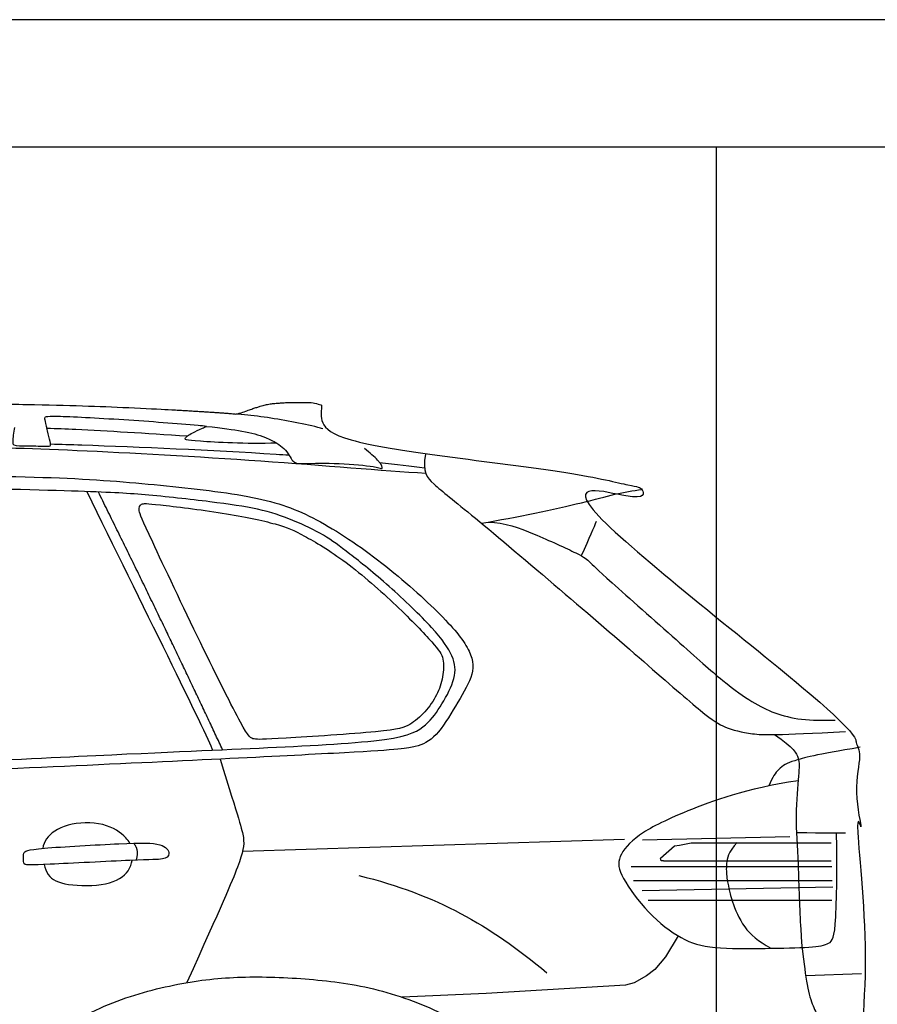
# Model space of a CAD drawing. Units: millimetres. Extents: x 4955 to 7929, y -44 to 1382.
# Drawn here: x 5753 to 5888, y 718 to 872 of the extents above; entities that cross this region are included whole.
import ezdxf

# ---------------------------------------------------------------- set-up
doc = ezdxf.new("R2010")
doc.units = ezdxf.units.MM
doc.layers.add('q_konstruktion', color=7, linetype='Continuous', lineweight=30)

# ---------------------------------------------------------------- blocks, each defined once
blk = doc.blocks.new('car')
for points in [[(4910.4, 1097.8), (5142, 1103.2)], [(4882, 1098.3), (4280.7, 1079.3)], [(4943.2, 1064.9), (4939.7, 1064.9), (4938.5, 1069), (4960.8, 1088.4), (4968.6, 1089.4), (4986.6, 1093.1), (5206.9, 1093.1)], [(5208.3, 1055.3), (4892.2, 1055.3)], [(4943.2, 1064.9), (5207.1, 1064.9)], [(4896, 1033.7), (5208.8, 1033.7)], [(5209.5, 1023.1), (4909.5, 1017.6)], [(4919, 1002.9), (5208.1, 1002.9)], [(4966.4, 946.5), (4946.6, 913.8), (4929.6, 893.7), (4916.7, 883.4), (4897, 872.7), (4883.6, 869.1), (4664.3, 855.7), (4532.1, 849.9)], [(5167, 884), (5255, 887.3)]]:
    blk.add_lwpolyline(points)
blk.add_rational_spline([(577, 736.6), (577, 736.6), (577.2, 736.3), (577.5, 735.9), (577.9, 735.3), (578.3, 734.8), (578.7, 734.2), (569.2, 725.1), (558.3, 712.8), (558.3, 695.6), (553.2, 687.6), (543.1, 685.8), (537, 675.1), (539.3, 649), (539.9, 640.2), (521.9, 633.7), (511.6, 622.6), (499.5, 610.5), (499.5, 596.6), (500.9, 567.6), (508.5, 504.2), (512.9, 467.6), (520.1, 442.1), (524.5, 439.9), (533, 437.6), (537.5, 442.6), (535.3, 466.7), (538.4, 487.7), (546, 501.1), (552.7, 500.6), (555.9, 499.6), (560.2, 481.2), (566.7, 447.2), (582.6, 387.9), (583.7, 375.6), (581.2, 374.8), (565.6, 373.7), (560.9, 368), (564.9, 354.6), (575.4, 342.3), (616.3, 321.7), (652.3, 314.9), (652.4, 314.8), (658.8, 305.2), (667.8, 285), (700.5, 267.3), (740, 257.2), (823.2, 258.1), (879.5, 253), (906.4, 256.4), (917.2, 269.5), (920.2, 278.6), (921.2, 285), (944, 300), (989.8, 300), (1000.9, 297.8), (1037.4, 118.5), (1178.4, 2), (1361.4, 0), (1544.4, -2), (1687.9, 111.5), (1728.1, 290), (1762.2, 288), (1788.6, 283.5), (1807.1, 276.6), (1807.5, 266.3), (1808.7, 254), (1813.6, 248.4), (1826.6, 249), (1889.3, 252.9), (2085.3, 269.5), (2272.3, 278.5), (2713, 282.3), (3192, 284.9), (3548.1, 279.8), (3827.2, 263.3), (3837.4, 263.3), (3841.1, 266.4), (3842.8, 278.2), (3843.1, 286.6), (3883.1, 294.5), (3912.6, 297.9), (3931.5, 296.8), (3970.7, 106.6), (4124.9, -11.3), (4318.7, 0.7), (4512.5, 12.7), (4651, 148.8), (4666.4, 342.3), (4714.5, 344.8), (4738.6, 342.9), (4738.6, 336.6), (4738.6, 334.1), (4738.8, 320), (4742.8, 315), (4755.1, 316.4), (4806.1, 322.5), (5061, 355), (5086, 356.3), (5100.3, 348.3), (5105.2, 342), (5135.6, 343.4), (5176.7, 344.7), (5241, 354.5), (5263.3, 356.8), (5282.5, 371.5), (5301.3, 399.6), (5306.2, 408.1), (5298.6, 408.1), (5287.4, 412.1), (5283.9, 428.2), (5313.8, 479.1), (5344.2, 535.4), (5365.6, 593.9), (5368.7, 618.9), (5363.4, 625.6), (5318.7, 629.2), (5280, 630.3), (5267.7, 631), (5264.2, 631.7), (5263.8, 641), (5264.3, 657.2), (5267.7, 694.7), (5274.8, 708.9), (5280.8, 810.8), (5280.8, 830.9), (5269.6, 848.8), (5261.6, 874.7), (5261.1, 907.3), (5254.4, 919.4), (5240.6, 938.1), (5237.4, 991.1), (5227, 1061.6), (5229.4, 1108), (5237.2, 1107.9), (5246.8, 1107.9), (5253.6, 1110.3), (5254.5, 1114.7), (5253.6, 1122), (5246, 1143.4), (5247.8, 1211.7), (5249.5, 1225.7), (5255.7, 1234.8), (5254.5, 1243.6), (5232.5, 1264.8), (5200.3, 1301.7), (5071.5, 1423.3), (4906.2, 1553.5), (4837.5, 1598.7), (4841.3, 1607.3), (4846.4, 1617.4), (4863.2, 1634.3), (4895.2, 1641.4), (4909.5, 1645.8), (4912.3, 1649.7), (4878.1, 1659.6), (4729.8, 1687.7), (4567.4, 1705.4), (4476.5, 1713.1), (4472.6, 1713.4), (4467.5, 1717.3), (4448.7, 1730.3), (4427.6, 1739.1), (4407.1, 1744.8), (4407, 1765.5), (4405.6, 1778.8), (4402.5, 1782.6), (4398.9, 1785.9), (4362.1, 1786.6), (4340.8, 1785.4), (4323, 1784.3), (4304.3, 1779.2), (4277.9, 1769.6), (4273.1, 1767.8), (4259.4, 1769), (4212.7, 1772.3), (4070.3, 1780.5), (3814.4, 1786.6), (3166.2, 1776.9), (2982.1, 1759.3), (2912.4, 1741.7), (2880.4, 1730.5), (2867.5, 1726), (2855, 1721), (2843.6, 1716.1), (2829.4, 1714.2), (2797.1, 1709.2), (2744, 1703.6), (2658.2, 1685.9), (2567.4, 1662.4), (2523.8, 1645.6), (2397.4, 1568), (2164.8, 1427.6), (1909, 1260.1), (1839, 1215.5), (1808.1, 1193.2), (1797.5, 1188.4), (1792.2, 1189.2), (1775.6, 1192), (1739.2, 1204.1), (1669.1, 1191.8), (1537.7, 1178.9), (1385.2, 1157.1), (1227.3, 1131.9), (1091.8, 1104), (977.5, 1082.2), (755, 1014.9), (675.5, 975.5), (639.8, 949.6), (631.3, 949.6), (622.8, 948.8), (620.5, 942.6), (618.9, 940.5), (617.4, 938.6), (607.1, 926.7), (588.4, 898.4), (580.8, 880), (574.8, 854.4), (570.7, 817.4), (568.7, 774.8), (569.2, 761.1), (570, 753.2), (572.6, 744.7), (575.4, 739.2), (576.7, 737), (577, 736.6)], [1, 1, 1, 1, 1, 1, 1, 1, 1, 1, 1, 1, 1, 1, 1, 1, 1, 1, 1, 1, 1, 1, 1, 1, 1, 1, 1, 1, 1, 1, 1, 1, 1, 1, 1, 1, 1, 1, 1, 1, 1, 1, 1, 1, 1, 1, 1, 1, 1, 1, 1, 1, 1, 1, 1, 1, 0.851775121752, 0.851775121752, 1, 0.851775121752, 0.851775121752, 1, 1, 1, 1, 1, 1, 1, 1, 1, 1, 1, 1, 1, 1, 1, 1, 1, 1, 1, 1, 1, 1, 0.836844261587, 0.836844261587, 1, 0.836844261587, 0.836844261587, 1, 1, 1, 1, 1, 1, 1, 1, 1, 1, 1, 1, 1, 1, 1, 1, 1, 1, 1, 1, 1, 1, 1, 1, 1, 1, 1, 1, 1, 1, 1, 1, 1, 1, 1, 1, 1, 1, 1, 1, 1, 1, 1, 1, 1, 1, 1, 1, 1, 1, 1, 1, 1, 1, 1, 1, 1, 1, 1, 1, 1, 1, 1, 1, 1, 1, 1, 1, 1, 1, 1, 1, 1, 1, 1, 1, 1, 1, 1, 1, 1, 1, 1, 1, 1, 1, 1, 1, 1, 1, 1, 1, 1, 1, 1, 1, 1, 1, 1, 1, 1, 1, 1, 1, 1, 1, 1, 1, 1, 1, 1, 1, 1, 1, 1, 1, 1, 1, 1, 1, 1, 1, 1, 1, 1, 1, 1, 1, 1, 1, 1, 1, 1, 1, 1, 1, 1, 1], degree=3, knots=[-2229.945291, -2229.945291, -2229.945291, -2229.945291, -2228.945291, -2228.945291, -2228.945291, -2227.945291, -2227.945291, -2227.945291, -2227.143069, -2226.143069, -2225.143069, -2224.143069, -2223.143069, -2222.182453, -2222.182453, -2222.182453, -2221.182453, -2220.182453, -2219.182453, -2218.182453, -2217.182453, -2216.182453, -2215.182453, -2214.182453, -2213.182453, -2212.182453, -2211.182453, -2210.182453, -2209.182453, -2208.182453, -2207.182453, -2206.182453, -2205.182453, -2204.182453, -2203.182453, -2202.182453, -2201.182453, -2200.182453, -2199.182453, -2198.182453, -2197.182453, -2197.182453, -2197.182453, -2197.1734, -2196.1734, -2195.1734, -2194.1734, -2193.1734, -2192.1734, -2191.1734, -2190.1734, -2189.428972, -2189.428972, -2189.428972, -2188.428972, -2188.428972, -2188.428972, -1682.790842, -1682.790842, -1682.790842, -1177.152713, -1177.152713, -1177.152713, -1176.152713, -1176.152713, -1176.152713, -1175.525739, -1174.525739, -1173.525739, -1172.525739, -1171.525739, -1170.525739, -1169.525739, -1168.525739, -1167.525739, -1166.525739, -1165.525739, -1164.525739, -1163.792008, -1163.792008, -1163.792008, -1162.792008, -1162.792008, -1162.792008, -631.212944, -631.212944, -631.212944, -99.633881, -99.633881, -99.633881, -98.633881, -98.633881, -98.633881, -98.443786, -97.443786, -96.443786, -95.443786, -94.443786, -93.443786, -92.443786, -91.443786, -90.443786, -89.443786, -88.443786, -87.443786, -86.443786, -85.443786, -84.443786, -83.443786, -82.443786, -81.443786, -80.443786, -79.443786, -78.443786, -77.443786, -76.443786, -75.443786, -74.443786, -73.91958, -73.91958, -73.91958, -73.351149, -72.351149, -71.351149, -70.351149, -69.351149, -68.351149, -67.351149, -66.351149, -65.351149, -64.351149, -63.351149, -62.351149, -62.351149, -62.351149, -61.934937, -60.934937, -59.934937, -58.934937, -57.934937, -56.934937, -55.934937, -54.934937, -53.934937, -52.934937, -51.934937, -50.934937, -49.934937, -49.934937, -49.934937, -49.461716, -48.461716, -47.461716, -46.461716, -45.461716, -44.461716, -43.461716, -42.461716, -42.417351, -42.417351, -42.417351, -42.047355, -41.155017, -41.155017, -41.155017, -40.155017, -39.155017, -38.155017, -37.155017, -36.155017, -35.155017, -34.155017, -33.947572, -33.947572, -33.947572, -33.463566, -32.463566, -31.463566, -30.463566, -29.463566, -28.463566, -28.463566, -28.463566, -28.058288, -28.058288, -28.058288, -27.54378, -26.54378, -25.54378, -24.54378, -23.54378, -22.54378, -21.54378, -20.54378, -19.54378, -18.54378, -18.54378, -18.54378, -18, -17, -16, -15, -14, -13, -12, -11, -10, -9, -8, -7, -6, -5, -4.421385, -4.421385, -4.421385, -3.421385, -2.421385, -1.421385, -0.421385, 0.578615, 1.578615, 2.578615, 3.578615, 4.578615, 4.850979, 4.850979, 4.850979, 4.850979])
for points, knots in [([(4407.1, 1744.8), (4404.6, 1745.5), (4378.2, 1752.5), (4325.4, 1762.1), (4287.6, 1766.5), (4273.1, 1767.8)], [36.892338, 36.892338, 36.892338, 36.892338, 37, 38, 38.515994, 38.515994, 38.515994, 38.515994]), ([(4223.9, 1748.5), (4219.7, 1748.9), (4184.9, 1752.3), (4092.6, 1759), (3969.7, 1765.8), (3968.6, 1761.5), (3970.4, 1754.3), (3972.3, 1746.8), (3972.6, 1745.7)], [-26.143155, -26.143155, -26.143155, -26.143155, -26, -25, -24, -23, -22, -21.834953, -21.834953, -21.834953, -21.834953]), ([(3921.9, 1746.8), (3920.6, 1739.5), (3917.2, 1718.9), (3922.8, 1718), (3969.5, 1717.4), (3977, 1717.5), (3979.3, 1717.8), (3977.9, 1725.1), (3974, 1740), (3972.6, 1745.7)], [15.09691, 15.09691, 15.09691, 15.09691, 16, 17, 18, 19, 20, 21, 21.834953, 21.834953, 21.834953, 21.834953]), ([(3972.6, 1745.7), (3988, 1745.2), (4050.1, 1742.7), (4126.1, 1737.9), (4194.2, 1733.4)], [13.725732, 13.725732, 13.725732, 13.725732, 14, 14.879815, 14.879815, 14.879815, 14.879815]), ([(4194.2, 1733.4), (4198, 1736.2), (4205.9, 1740.7), (4221.7, 1747.5), (4223.9, 1748.5)], [2.302619, 2.302619, 2.302619, 2.302619, 3, 3.1042704, 3.1042704, 3.1042704, 3.1042704]), ([(4223.9, 1748.5), (4248.7, 1745.9), (4286.3, 1740.5), (4312, 1733.7), (4329, 1725.5), (4334.5, 1722.1)], [26.143155, 26.143155, 26.143155, 26.143155, 27, 28, 28.563492, 28.563492, 28.563492, 28.563492]), ([(3978.6, 1720.9), (3994.4, 1720.4), (4096.5, 1717.1), (4238.6, 1711.1), (4347.3, 1703.9), (4353.9, 1703.5)], [7.809137, 7.809137, 7.809137, 7.809137, 8, 9, 9.06572, 9.06572, 9.06572, 9.06572]), ([(4334.5, 1722.1), (4285.2, 1720.6), (4192, 1725.9), (4188.1, 1727.9), (4192.6, 1732.2), (4194.2, 1733.4)], [0, 0, 0, 0, 1, 2, 2.302619, 2.302619, 2.302619, 2.302619]), ([(4334.5, 1722.1), (4338.8, 1719.5), (4351.5, 1710.1), (4360, 1690.4), (4368.9, 1689.8), (4433.3, 1691.2), (4495.4, 1685), (4501.9, 1679.5), (4500.2, 1689.8), (4481.3, 1706.9), (4472.6, 1713.4)], [28.563492, 28.563492, 28.563492, 28.563492, 29, 30, 31, 32, 33, 34, 35, 35.630003, 35.630003, 35.630003, 35.630003]), ([(2972.8, 1699.7), (2980.9, 1700.2), (3030.1, 1703.5), (3177.5, 1710.2), (3479.6, 1716.8), (3829.5, 1717.1), (3993.9, 1713), (4317.4, 1695.1), (4501.1, 1679.1), (4569.1, 1674.8)], [11.783133, 11.783133, 11.783133, 11.783133, 12, 13, 14, 15, 16, 17, 18, 18, 18, 18]), ([(2264.2, 1331.7), (2274.9, 1340), (2328.3, 1380.8), (2454.9, 1474.7), (2596.5, 1565.3), (2710.9, 1615), (2833.4, 1646.3), (2968.9, 1657.9), (3086.3, 1668.7), (3306.9, 1673.4), (3732.5, 1672.1), (3998.9, 1669.5), (4150.1, 1656.7), (4308.9, 1638.8), (4393.5, 1608.1), (4501.1, 1536.3), (4601, 1446.7), (4644.5, 1391.6), (4644.5, 1354.4), (4616.3, 1309.6), (4585.6, 1257.1), (4553.6, 1243), (4515.1, 1237.9), (4032.5, 1214.1), (3358.9, 1185.6), (2825.9, 1150.8), (2210.4, 1122.5), (2109.7, 1124.4), (2065.3, 1135.2)], [7.731444, 7.731444, 7.731444, 7.731444, 8, 9, 10, 11, 12, 13, 14, 15, 16, 17, 18, 19, 20, 21, 22, 23, 24, 25, 26, 27, 28, 29, 30, 31, 32, 32.931595, 32.931595, 32.931595, 32.931595]), ([(2314.6, 1142.1), (2334.8, 1142.9), (2419.7, 1146.6), (2637.6, 1156), (3047, 1181.9), (3437.8, 1200.3), (4093.6, 1233.1), (4324.3, 1242.6), (4532, 1253.5), (4571.4, 1277.4), (4594.6, 1310), (4617.7, 1353.6), (4614.3, 1385.6), (4586.4, 1426.4), (4509.5, 1500), (4444.5, 1552.1), (4410.6, 1577.1), (4360.5, 1601.7), (4307.4, 1619.1), (4236.8, 1629.3), (4120.3, 1642.3), (4046.1, 1645.9), (3763.3, 1653.7), (3432.1, 1655.4), (3008.1, 1639.9), (2841.6, 1626.1), (2750.6, 1602.4), (2707.6, 1587.5), (2645.9, 1561.6), (2455, 1440.9), (2348.4, 1364.7), (2305.8, 1332.5)], [2.643068, 2.643068, 2.643068, 2.643068, 3, 4, 5, 6, 7, 8, 9, 10, 11, 12, 13, 14, 15, 16, 17, 18, 19, 20, 21, 22, 23, 24, 25, 26, 27, 28, 29, 30, 30.806475, 30.806475, 30.806475, 30.806475]), ([(5252.7, 1243.3), (5182.1, 1231.6), (5143.3, 1221.4), (5126.8, 1212.5), (5114.6, 1197.1), (5109.2, 1182.5)], [0, 0, 0, 0, 1, 2, 2.701427, 2.701427, 2.701427, 2.701427]), ([(4103.3, 1092.1), (4101.8, 1095.1), (4099.7, 1098.1), (4096.8, 1101.1), (4089.5, 1109), (4065.3, 1126.3), (4001, 1124.8), (3971.6, 1102.7), (3967.1, 1089.5), (3966.5, 1084.3)], [9.609739, 9.609739, 9.609739, 9.609739, 10, 10, 10, 11, 12, 13, 13.58795, 13.58795, 13.58795, 13.58795]), ([(3968.4, 1058.8), (3969.8, 1053.1), (3975.6, 1037.6), (3999.9, 1025.3), (4071.2, 1024.6), (4100.8, 1044.3), (4106, 1059.9), (4106.9, 1065.4)], [14.451177, 14.451177, 14.451177, 14.451177, 15, 16, 17, 18, 18.569756, 18.569756, 18.569756, 18.569756]), ([(555.3, 691.6), (579.3, 691.8), (584, 684.2), (592, 649.9), (611.9, 589.8), (620.5, 554.7), (635.4, 546.4), (677.3, 542.1), (720.7, 540.6), (749, 537.7), (772.5, 529.8), (776.5, 513.8), (779.4, 490.3), (779, 453.4), (781.5, 451.3), (788.8, 450.2), (855.7, 453.1), (866.9, 463.6), (870.9, 477.7), (879.6, 516), (889.3, 569.2), (913.4, 632.5), (956.3, 706), (1014.8, 772.8), (1080.2, 817), (1151, 851), (1248.3, 879.6), (1324.6, 885.8), (1435.7, 890.1), (1562.3, 872.4), (1656.7, 830.9), (1741.8, 767.6), (1792.6, 697.1), (1832.1, 609.9), (1869.4, 470.9), (1886, 399.3), (1899.5, 381.7), (1921.3, 374.4), (1969, 382.7), (2033.1, 393.3), (2362.6, 400), (2856.7, 411.8), (3170.2, 419.4), (3550.1, 426.1), (3712.7, 422.6), (3769.5, 422.6), (3787.1, 440.3), (3814.7, 516.9), (3842.2, 606.3), (3883.3, 702.4), (3965.3, 784.4), (4068, 843.5), (4182.1, 873.6), (4276.6, 884), (4386.5, 879.8), (4492.4, 866.3), (4607.5, 822.7), (4675, 771.9), (4732, 700.3), (4758, 641.2), (4779.8, 582), (4786, 536.4), (4797.4, 516.7), (4813, 506.3), (4844.1, 503.2), (4931.5, 522.5), (4954.7, 541.2), (4981.1, 583.6), (5002.5, 622.9), (5034.7, 665.8), (5089.6, 689.5), (5141.8, 702), (5184.7, 704.7), (5207, 695.3), (5227.6, 678.8), (5243.7, 652.9), (5253.3, 635.5), (5261.1, 632.4), (5264.2, 631.7)], [0, 0, 0, 0, 1, 2, 3, 4, 5, 6, 7, 8, 9, 10, 11, 12, 13, 14, 15, 16, 17, 18, 19, 20, 21, 22, 23, 24, 25, 26, 27, 28, 29, 30, 31, 32, 33, 34, 35, 36, 37, 38, 39, 40, 41, 42, 43, 44, 45, 46, 47, 48, 49, 50, 51, 52, 53, 54, 55, 56, 57, 58, 59, 60, 61, 62, 63, 64, 65, 66, 67, 68, 69, 70, 71, 72, 73, 74, 75, 75.475794, 75.475794, 75.475794, 75.475794])]:
    blk.add_open_spline(points, degree=3, knots=knots)
for points, degree in [([(4496.4, 1691.6), (4522.1, 1689), (4545.9, 1686.2), (4567.3, 1683.2)], 3), ([(4568.4, 1704.6), (4564.3, 1676.3), (4575.5, 1660.7), (4631.8, 1617.8), (4781.7, 1490.7), (4919.5, 1372.2), (5012.8, 1289.8), (5038, 1274.7), (5080, 1262.9), (5121.2, 1262.1), (5229.9, 1268.4)], 3), ([(4035.5, 1645.8), (4118.6, 1476.3), (4224.8, 1262.6), (4233.7, 1238.9)], 3), ([(4249.3, 1239.6), (4159.4, 1432.1), (4053.8, 1645.1)], 2), ([(4656.7, 1596), (4712.7, 1605.6), (4831.4, 1630.6), (4880.9, 1646.5), (4909.3, 1648.9)], 3), ([(4151.5, 1624.8), (4129.2, 1627.3), (4120.4, 1627.7), (4116, 1617.7), (4125.3, 1595.1), (4218.5, 1398.3), (4287.4, 1261), (4296.8, 1255.5), (4320, 1255.5), (4519, 1268.7), (4543.8, 1277), (4568.7, 1298.5), (4587.4, 1325.5), (4596.8, 1353.6), (4598.4, 1384.5), (4586.3, 1401.6), (4526.7, 1464.5), (4440.7, 1540), (4371.8, 1580.2), (4341.5, 1594), (4254.4, 1612.8), (4173.9, 1622.3), (4151.5, 1624.8)], 3), ([(4667.3, 1597.9), (4693.9, 1597.1), (4736.9, 1580.9), (4817.2, 1544.6), (4825.7, 1536.3), (4843.9, 1518.2), (4973.6, 1403.8), (5040.2, 1343.5), (5084.4, 1313.1), (5117, 1296.6), (5158.5, 1285.9), (5194.2, 1285.5), (5213.3, 1286.3)], 3), ([(4837.5, 1598.7), (4833.4, 1589.4), (4826.7, 1573.6), (4813.9, 1544.7)], 3), ([(5118, 1263.3), (5148.3, 1242.8), (5157.8, 1224.7), (5156.5, 1206.9), (5149.9, 1135.2), (5155.4, 1065.8), (5158.2, 948.3), (5166.5, 884.4), (5174.2, 842.4), (5185.8, 824.8), (5187.4, 799.4), (5183.9, 702.4)], 3), ([(4245.6, 1224.7), (4275.1, 1128.5), (4285.7, 1099.5), (4279.5, 1067.7), (4248.1, 994.6), (4192.9, 872.9)], 3), ([(5155, 1190.7), (5072.4, 1178.3), (4966.1, 1139), (4899.1, 1105), (4869.6, 1070.2), (4873.6, 1042.5), (4918.7, 980.4), (4972.3, 939.3), (5017, 925.9), (5105.9, 926.8), (5179.6, 928.2), (5205.9, 933.5), (5215.7, 947.4), (5216.6, 1072.4), (5215.4, 1108.2)], 3), ([(5229.4, 1108), (5218.3, 1108.1), (5197.3, 1108.4), (5153.5, 1108.6)], 3), ([(4150.3, 1090), (4139.6, 1093.1), (4104.2, 1092.9), (3943.5, 1084), (3935, 1078), (3936.1, 1064.7), (3936.1, 1058), (3951.3, 1057.6), (4128, 1066.9), (4157.7, 1066.2), (4168.5, 1074.3), (4161, 1087), (4150.3, 1090)], 3), ([(4109.4, 1092.3), (4117.9, 1082), (4113.2, 1065.6)], 2), ([(5059.1, 1093.6), (5044.8, 1078.3), (5041.5, 1058.9), (5042.4, 1037.6), (5046.5, 1020.8), (5049.1, 1005.4), (5068.5, 957), (5091.6, 938.8), (5112.2, 927)], 3), ([(4463.6, 1041.6), (4589.4, 1010.2), (4666.5, 964.6), (4759.8, 888.6)], 3)]:
    blk.add_open_spline(points, degree=degree)
blk = doc.blocks.new('carport_2')
at = {"layer": 'q_konstruktion'}
for points in [[(4687.28, 1532.93), (5187.28, 1532.93), (5187.28, 1552.93), (4687.28, 1552.93)], [(5155.88, 1532.93), (5187.28, 1532.93), (5187.28, 1312.93), (5155.88, 1312.93)]]:
    blk.add_lwpolyline(points, close=True, dxfattribs=at)

msp = doc.modelspace()

# ---------------------------------------------------------------- block references
msp.add_blockref('carport_2', (706.42, -680.44))
at = {"xscale": 0.1, "yscale": 0.1, "zscale": 0.1}
msp.add_blockref('car', (5359.65, 633.63), dxfattribs=at)

doc.saveas('drawing.dxf')
